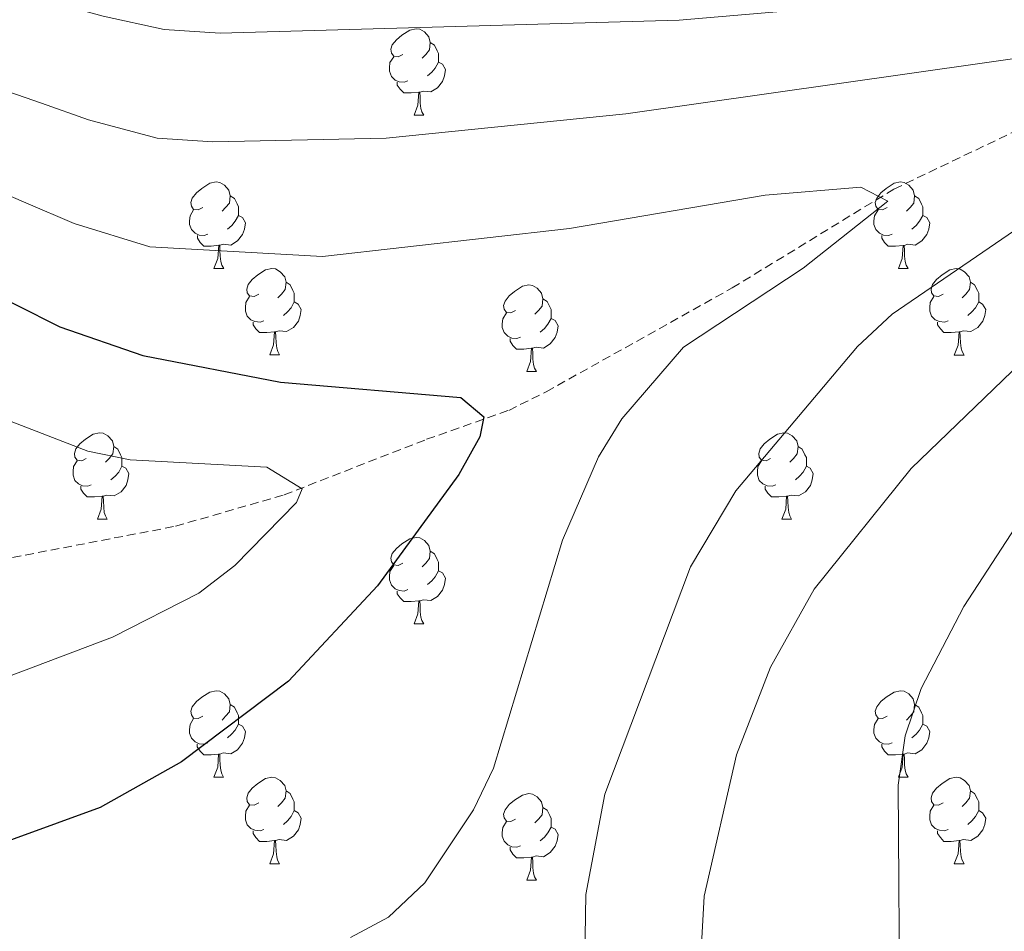
# Model space of a CAD drawing. Units: metres. Extents: x 613465 to 617969, y 4724341 to 4727386.
# Drawn here: x 615103 to 615217, y 4726712 to 4726817 of the extents above; entities that cross this region are included whole.
import ezdxf

# ---------------------------------------------------------------- set-up
doc = ezdxf.new("R2010")
doc.units = ezdxf.units.M
doc.header["$MEASUREMENT"] = 0
doc.linetypes.add('TRAZOSX2', pattern=[1.5, 1, -0.5])
for name, color, linetype, lineweight in [('Level 11', 142, 'TRAZOSX2', 13), ('Level 36', 19, 'Continuous', 40), ('Level 4', 36, 'Continuous', 30), ('Level 5', 36, 'Continuous', 0)]:
    doc.layers.add(name, color=color, linetype=linetype, lineweight=lineweight)

msp = doc.modelspace()

# ---------------------------------------------------------------- linework, layer by layer
at = {"layer": 'Level 11', "color": 142, "linetype": 'TRAZOSX2', "lineweight": 13}
msp.add_polyline3d([(615098.79, 4726754.42, 915.01), (615120.62, 4726758.61, 920.01), (615133.21, 4726762.25, 920.01), (615149.72, 4726768.69, 923.95), (615159.24, 4726772.05, 925.98), (615163.58, 4726774.2, 927.53), (615185.14, 4726786.24, 930.01), (615203.89, 4726797.71, 930.56), (615223.2, 4726806.95, 939.2), (615243.91, 4726813.67, 935.01), (615288.97, 4726828.51, 940.01), (615349.54, 4726854.17, 945.54), (615373.05, 4726865.09, 945.01), (615402.43, 4726879.93, 949.75), (615425.66, 4726894.49, 950.39)], dxfattribs=at)
at = {"layer": 'Level 36', "color": 92, "linetype": 'Continuous', "lineweight": 0}
for points in [[(615146.97, 4726813.33, 0.01), (615146.44, 4726813.06, 0.01), (615145.91, 4726813.12, 0.01), (615145.64, 4726813.49, 0.01), (615145.59, 4726813.92, 0.01), (615145.75, 4726814.44, 0.01), (615146.23, 4726815.03, 0.01), (615146.86, 4726815.56, 0.01), (615147.76, 4726816.14, 0.01), (615148.51, 4726816.3, 0.01), (615148.93, 4726816.25, 0.01), (615149.46, 4726815.94, 0.01), (615149.99, 4726815.35, 0.01), (615150.15, 4726814.71, 0.01), (615150.04, 4726813.86, 0.01), (615149.62, 4726813.33, 0.01), (615149.2, 4726812.9, 0.01)], [(615150.15, 4726814.71, 0.01), (615150.63, 4726814.4, 0.01), (615150.94, 4726813.76, 0.01), (615151.1, 4726813.44, 0.01), (615151.1, 4726812.86, 0.01), (615151.1, 4726812.43, 0.01), (615150.73, 4726811.74, 0.01), (615150.31, 4726811.26, 0.01), (615149.83, 4726810.84, 0.01)], [(615147.55, 4726810.25, 0.01), (615147.13, 4726810.09, 0.01), (615146.54, 4726810.15, 0.01), (615146.07, 4726810.36, 0.01), (615145.64, 4726810.78, 0.01), (615145.43, 4726811.37, 0.01), (615145.43, 4726811.79, 0.01), (615145.48, 4726812.38, 0.01), (615145.91, 4726813.06, 0.01)], [(615151.1, 4726812.43, 0.01), (615151.56, 4726812.18, 0.01), (615151.9, 4726811.56, 0.01), (615151.79, 4726810.84, 0.01), (615151.58, 4726810.2, 0.01), (615151, 4726809.46, 0.01), (615150.2, 4726808.98, 0.01), (615149.35, 4726809.08, 0.01), (615148.92, 4726808.96, 0.01)], [(615148.81, 4726808.96, 0.01), (615147.92, 4726808.87, 0.01), (615147.08, 4726808.87, 0.01), (615146.65, 4726809.3, 0.01), (615146.33, 4726809.78, 0.01), (615146.33, 4726810.09, 0.01)], [(615148.27, 4726806.27, 0.01), (615148.7, 4726807.43, 0.01), (615148.81, 4726808.96, 0.01), (615148.92, 4726808.96, 0.01), (615148.96, 4726808.37, 0.01), (615148.99, 4726807.68, 0.01), (615149.06, 4726807.07, 0.01), (615149.18, 4726806.67, 0.01), (615149.39, 4726806.27, 0.01)], [(615148.27, 4726806.27, 0.01), (615149.39, 4726806.27, 0.01)], [(615123.78, 4726795.56, 0.01), (615123.25, 4726795.3, 0.01), (615122.72, 4726795.35, 0.01), (615122.46, 4726795.72, 0.01), (615122.4, 4726796.15, 0.01), (615122.56, 4726796.67, 0.01), (615123.04, 4726797.26, 0.01), (615123.68, 4726797.79, 0.01), (615124.58, 4726798.38, 0.01), (615125.32, 4726798.54, 0.01), (615125.75, 4726798.48, 0.01), (615126.28, 4726798.17, 0.01), (615126.81, 4726797.58, 0.01), (615126.97, 4726796.94, 0.01), (615126.86, 4726796.09, 0.01), (615126.43, 4726795.56, 0.01), (615126.01, 4726795.14, 0.01)], [(615203.11, 4726795.56, 0.01), (615202.58, 4726795.3, 0.01), (615202.05, 4726795.35, 0.01), (615201.78, 4726795.72, 0.01), (615201.73, 4726796.14, 0.01), (615201.89, 4726796.66, 0.01), (615202.37, 4726797.26, 0.01), (615203, 4726797.79, 0.01), (615203.9, 4726798.38, 0.01), (615204.65, 4726798.54, 0.01), (615205.07, 4726798.48, 0.01), (615205.6, 4726798.16, 0.01), (615206.13, 4726797.58, 0.01), (615206.29, 4726796.94, 0.01), (615206.18, 4726796.09, 0.01), (615205.76, 4726795.56, 0.01), (615205.34, 4726795.14, 0.01)], [(615126.97, 4726796.94, 0.01), (615127.44, 4726796.63, 0.01), (615127.76, 4726795.99, 0.01), (615127.92, 4726795.67, 0.01), (615127.92, 4726795.09, 0.01), (615127.92, 4726794.66, 0.01), (615127.55, 4726793.97, 0.01), (615127.13, 4726793.49, 0.01), (615126.65, 4726793.07, 0.01)], [(615206.29, 4726796.94, 0.01), (615206.77, 4726796.62, 0.01), (615207.08, 4726795.98, 0.01), (615207.24, 4726795.66, 0.01), (615207.24, 4726795.08, 0.01), (615207.24, 4726794.66, 0.01), (615206.87, 4726793.97, 0.01), (615206.45, 4726793.49, 0.01), (615205.97, 4726793.07, 0.01)], [(615124.37, 4726792.48, 0.01), (615123.94, 4726792.32, 0.01), (615123.36, 4726792.38, 0.01), (615122.88, 4726792.59, 0.01), (615122.46, 4726793.02, 0.01), (615122.24, 4726793.6, 0.01), (615122.24, 4726794.02, 0.01), (615122.3, 4726794.61, 0.01), (615122.72, 4726795.3, 0.01)], [(615203.69, 4726792.48, 0.01), (615203.27, 4726792.32, 0.01), (615202.68, 4726792.38, 0.01), (615202.21, 4726792.59, 0.01), (615201.78, 4726793.02, 0.01), (615201.57, 4726793.6, 0.01), (615201.57, 4726794.02, 0.01), (615201.62, 4726794.6, 0.01), (615202.05, 4726795.3, 0.01)], [(615127.92, 4726794.66, 0.01), (615128.37, 4726794.41, 0.01), (615128.72, 4726793.8, 0.01), (615128.61, 4726793.07, 0.01), (615128.4, 4726792.43, 0.01), (615127.81, 4726791.69, 0.01), (615127.02, 4726791.21, 0.01), (615126.17, 4726791.32, 0.01), (615125.74, 4726791.19, 0.01)], [(615207.24, 4726794.66, 0.01), (615207.7, 4726794.41, 0.01), (615208.04, 4726793.8, 0.01), (615207.93, 4726793.07, 0.01), (615207.72, 4726792.43, 0.01), (615207.14, 4726791.69, 0.01), (615206.34, 4726791.21, 0.01), (615205.49, 4726791.32, 0.01), (615205.06, 4726791.18, 0.01)], [(615125.63, 4726791.19, 0.01), (615124.74, 4726791.1, 0.01), (615123.89, 4726791.1, 0.01), (615123.47, 4726791.53, 0.01), (615123.15, 4726792.01, 0.01), (615123.15, 4726792.32, 0.01)], [(615204.95, 4726791.18, 0.01), (615204.06, 4726791.1, 0.01), (615203.22, 4726791.1, 0.01), (615202.79, 4726791.53, 0.01), (615202.47, 4726792, 0.01), (615202.47, 4726792.32, 0.01)], [(615125.08, 4726788.5, 0.01), (615125.52, 4726789.66, 0.01), (615125.63, 4726791.19, 0.01), (615125.74, 4726791.19, 0.01), (615125.77, 4726790.6, 0.01), (615125.81, 4726789.92, 0.01), (615125.88, 4726789.3, 0.01), (615125.99, 4726788.9, 0.01), (615126.21, 4726788.5, 0.01)], [(615204.41, 4726788.5, 0.01), (615204.84, 4726789.66, 0.01), (615204.95, 4726791.18, 0.01), (615205.06, 4726791.18, 0.01), (615205.1, 4726790.6, 0.01), (615205.13, 4726789.92, 0.01), (615205.2, 4726789.3, 0.01), (615205.32, 4726788.9, 0.01), (615205.53, 4726788.5, 0.01)], [(615125.08, 4726788.5, 0.01), (615126.21, 4726788.5, 0.01)], [(615130.26, 4726785.53, 0.01), (615129.73, 4726785.26, 0.01), (615129.2, 4726785.32, 0.01), (615128.93, 4726785.69, 0.01), (615128.88, 4726786.11, 0.01), (615129.04, 4726786.63, 0.01), (615129.52, 4726787.23, 0.01), (615130.15, 4726787.76, 0.01), (615131.05, 4726788.34, 0.01), (615131.8, 4726788.5, 0.01), (615132.22, 4726788.45, 0.01), (615132.75, 4726788.13, 0.01), (615133.28, 4726787.55, 0.01), (615133.44, 4726786.91, 0.01), (615133.33, 4726786.06, 0.01), (615132.91, 4726785.53, 0.01), (615132.49, 4726785.1, 0.01)], [(615204.41, 4726788.5, 0.01), (615205.53, 4726788.5, 0.01)], [(615209.58, 4726785.52, 0.01), (615209.05, 4726785.26, 0.01), (615208.52, 4726785.32, 0.01), (615208.26, 4726785.68, 0.01), (615208.2, 4726786.11, 0.01), (615208.36, 4726786.63, 0.01), (615208.84, 4726787.22, 0.01), (615209.48, 4726787.76, 0.01), (615210.38, 4726788.34, 0.01), (615211.12, 4726788.5, 0.01), (615211.55, 4726788.44, 0.01), (615212.08, 4726788.13, 0.01), (615212.61, 4726787.54, 0.01), (615212.77, 4726786.9, 0.01), (615212.66, 4726786.06, 0.01), (615212.23, 4726785.52, 0.01), (615211.81, 4726785.1, 0.01)], [(615133.44, 4726786.91, 0.01), (615133.92, 4726786.59, 0.01), (615134.23, 4726785.95, 0.01), (615134.39, 4726785.63, 0.01), (615134.39, 4726785.05, 0.01), (615134.39, 4726784.63, 0.01), (615134.02, 4726783.94, 0.01), (615133.6, 4726783.46, 0.01), (615133.12, 4726783.04, 0.01)], [(615160.03, 4726783.62, 0.01), (615159.5, 4726783.36, 0.01), (615158.97, 4726783.41, 0.01), (615158.7, 4726783.78, 0.01), (615158.65, 4726784.21, 0.01), (615158.81, 4726784.73, 0.01), (615159.29, 4726785.32, 0.01), (615159.92, 4726785.85, 0.01), (615160.82, 4726786.44, 0.01), (615161.57, 4726786.6, 0.01), (615161.99, 4726786.54, 0.01), (615162.52, 4726786.23, 0.01), (615163.05, 4726785.64, 0.01), (615163.21, 4726785, 0.01), (615163.1, 4726784.15, 0.01), (615162.68, 4726783.62, 0.01), (615162.26, 4726783.2, 0.01)], [(615212.77, 4726786.9, 0.01), (615213.24, 4726786.59, 0.01), (615213.56, 4726785.95, 0.01), (615213.72, 4726785.63, 0.01), (615213.72, 4726785.05, 0.01), (615213.72, 4726784.62, 0.01), (615213.35, 4726783.94, 0.01), (615212.93, 4726783.46, 0.01), (615212.45, 4726783.04, 0.01)], [(615130.84, 4726782.45, 0.01), (615130.42, 4726782.29, 0.01), (615129.83, 4726782.35, 0.01), (615129.36, 4726782.56, 0.01), (615128.93, 4726782.98, 0.01), (615128.72, 4726783.57, 0.01), (615128.72, 4726783.99, 0.01), (615128.77, 4726784.57, 0.01), (615129.2, 4726785.26, 0.01)], [(615163.21, 4726785, 0.01), (615163.69, 4726784.69, 0.01), (615164, 4726784.05, 0.01), (615164.16, 4726783.73, 0.01), (615164.16, 4726783.15, 0.01), (615164.16, 4726782.72, 0.01), (615163.79, 4726782.03, 0.01), (615163.37, 4726781.55, 0.01), (615162.89, 4726781.13, 0.01)], [(615210.17, 4726782.44, 0.01), (615209.74, 4726782.28, 0.01), (615209.16, 4726782.34, 0.01), (615208.68, 4726782.56, 0.01), (615208.26, 4726782.98, 0.01), (615208.04, 4726783.56, 0.01), (615208.04, 4726783.98, 0.01), (615208.1, 4726784.57, 0.01), (615208.52, 4726785.26, 0.01)], [(615134.39, 4726784.63, 0.01), (615134.85, 4726784.38, 0.01), (615135.19, 4726783.76, 0.01), (615135.08, 4726783.04, 0.01), (615134.87, 4726782.4, 0.01), (615134.29, 4726781.66, 0.01), (615133.49, 4726781.18, 0.01), (615132.64, 4726781.28, 0.01), (615132.21, 4726781.15, 0.01)], [(615213.72, 4726784.62, 0.01), (615214.17, 4726784.38, 0.01), (615214.52, 4726783.76, 0.01), (615214.41, 4726783.04, 0.01), (615214.2, 4726782.4, 0.01), (615213.61, 4726781.66, 0.01), (615212.82, 4726781.18, 0.01), (615211.97, 4726781.28, 0.01), (615211.54, 4726781.15, 0.01)], [(615160.61, 4726780.54, 0.01), (615160.19, 4726780.38, 0.01), (615159.6, 4726780.44, 0.01), (615159.13, 4726780.65, 0.01), (615158.7, 4726781.08, 0.01), (615158.49, 4726781.66, 0.01), (615158.49, 4726782.08, 0.01), (615158.54, 4726782.67, 0.01), (615158.97, 4726783.36, 0.01)], [(615164.16, 4726782.72, 0.01), (615164.62, 4726782.47, 0.01), (615164.96, 4726781.86, 0.01), (615164.85, 4726781.13, 0.01), (615164.64, 4726780.49, 0.01), (615164.06, 4726779.75, 0.01), (615163.26, 4726779.27, 0.01), (615162.41, 4726779.38, 0.01), (615161.98, 4726779.25, 0.01)], [(615132.1, 4726781.15, 0.01), (615131.21, 4726781.07, 0.01), (615130.37, 4726781.07, 0.01), (615129.94, 4726781.5, 0.01), (615129.62, 4726781.97, 0.01), (615129.62, 4726782.29, 0.01)], [(615211.43, 4726781.15, 0.01), (615210.54, 4726781.06, 0.01), (615209.69, 4726781.06, 0.01), (615209.27, 4726781.5, 0.01), (615208.95, 4726781.97, 0.01), (615208.95, 4726782.28, 0.01)], [(615131.56, 4726778.47, 0.01), (615131.99, 4726779.63, 0.01), (615132.1, 4726781.15, 0.01), (615132.21, 4726781.15, 0.01), (615132.25, 4726780.57, 0.01), (615132.28, 4726779.88, 0.01), (615132.35, 4726779.27, 0.01), (615132.47, 4726778.87, 0.01), (615132.68, 4726778.47, 0.01)], [(615161.87, 4726779.25, 0.01), (615160.98, 4726779.16, 0.01), (615160.14, 4726779.16, 0.01), (615159.71, 4726779.59, 0.01), (615159.39, 4726780.07, 0.01), (615159.39, 4726780.38, 0.01)], [(615210.88, 4726778.46, 0.01), (615211.32, 4726779.62, 0.01), (615211.43, 4726781.15, 0.01), (615211.54, 4726781.15, 0.01), (615211.57, 4726780.56, 0.01), (615211.61, 4726779.88, 0.01), (615211.68, 4726779.26, 0.01), (615211.79, 4726778.86, 0.01), (615212.01, 4726778.46, 0.01)], [(615161.33, 4726776.56, 0.01), (615161.76, 4726777.72, 0.01), (615161.87, 4726779.25, 0.01), (615161.98, 4726779.25, 0.01), (615162.02, 4726778.66, 0.01), (615162.05, 4726777.98, 0.01), (615162.12, 4726777.36, 0.01), (615162.24, 4726776.96, 0.01), (615162.45, 4726776.56, 0.01)], [(615131.56, 4726778.47, 0.01), (615132.68, 4726778.47, 0.01)], [(615210.88, 4726778.46, 0.01), (615212.01, 4726778.46, 0.01)], [(615161.33, 4726776.56, 0.01), (615162.45, 4726776.56, 0.01)], [(615110.28, 4726766.48, 0.01), (615109.75, 4726766.21, 0.01), (615109.22, 4726766.27, 0.01), (615108.95, 4726766.64, 0.01), (615108.9, 4726767.06, 0.01), (615109.06, 4726767.58, 0.01), (615109.54, 4726768.18, 0.01), (615110.17, 4726768.71, 0.01), (615111.07, 4726769.29, 0.01), (615111.82, 4726769.45, 0.01), (615112.24, 4726769.4, 0.01), (615112.77, 4726769.08, 0.01), (615113.3, 4726768.5, 0.01), (615113.46, 4726767.86, 0.01), (615113.35, 4726767.01, 0.01), (615112.93, 4726766.48, 0.01), (615112.51, 4726766.05, 0.01)], [(615189.6, 4726766.48, 0.01), (615189.07, 4726766.21, 0.01), (615188.54, 4726766.27, 0.01), (615188.28, 4726766.64, 0.01), (615188.22, 4726767.06, 0.01), (615188.38, 4726767.58, 0.01), (615188.86, 4726768.18, 0.01), (615189.5, 4726768.71, 0.01), (615190.4, 4726769.29, 0.01), (615191.14, 4726769.45, 0.01), (615191.57, 4726769.4, 0.01), (615192.1, 4726769.08, 0.01), (615192.63, 4726768.5, 0.01), (615192.79, 4726767.86, 0.01), (615192.68, 4726767.01, 0.01), (615192.25, 4726766.48, 0.01), (615191.83, 4726766.05, 0.01)], [(615113.46, 4726767.86, 0.01), (615113.94, 4726767.54, 0.01), (615114.25, 4726766.9, 0.01), (615114.41, 4726766.58, 0.01), (615114.41, 4726766, 0.01), (615114.41, 4726765.58, 0.01), (615114.04, 4726764.89, 0.01), (615113.62, 4726764.41, 0.01), (615113.14, 4726763.99, 0.01)], [(615192.79, 4726767.86, 0.01), (615193.26, 4726767.54, 0.01), (615193.58, 4726766.9, 0.01), (615193.74, 4726766.58, 0.01), (615193.74, 4726766, 0.01), (615193.74, 4726765.58, 0.01), (615193.37, 4726764.89, 0.01), (615192.95, 4726764.41, 0.01), (615192.47, 4726763.99, 0.01)], [(615110.86, 4726763.4, 0.01), (615110.44, 4726763.24, 0.01), (615109.85, 4726763.3, 0.01), (615109.38, 4726763.51, 0.01), (615108.95, 4726763.93, 0.01), (615108.74, 4726764.52, 0.01), (615108.74, 4726764.94, 0.01), (615108.79, 4726765.52, 0.01), (615109.22, 4726766.21, 0.01)], [(615114.41, 4726765.58, 0.01), (615114.87, 4726765.33, 0.01), (615115.21, 4726764.71, 0.01), (615115.1, 4726763.99, 0.01), (615114.89, 4726763.35, 0.01), (615114.31, 4726762.61, 0.01), (615113.51, 4726762.13, 0.01), (615112.66, 4726762.23, 0.01), (615112.23, 4726762.1, 0.01)], [(615190.19, 4726763.4, 0.01), (615189.76, 4726763.24, 0.01), (615189.18, 4726763.3, 0.01), (615188.7, 4726763.51, 0.01), (615188.28, 4726763.93, 0.01), (615188.06, 4726764.52, 0.01), (615188.06, 4726764.94, 0.01), (615188.12, 4726765.52, 0.01), (615188.54, 4726766.21, 0.01)], [(615193.74, 4726765.58, 0.01), (615194.19, 4726765.33, 0.01), (615194.54, 4726764.71, 0.01), (615194.43, 4726763.99, 0.01), (615194.22, 4726763.35, 0.01), (615193.63, 4726762.61, 0.01), (615192.84, 4726762.13, 0.01), (615191.99, 4726762.23, 0.01), (615191.56, 4726762.1, 0.01)], [(615112.12, 4726762.1, 0.01), (615111.23, 4726762.02, 0.01), (615110.39, 4726762.02, 0.01), (615109.96, 4726762.45, 0.01), (615109.64, 4726762.92, 0.01), (615109.64, 4726763.24, 0.01)], [(615191.45, 4726762.1, 0.01), (615190.56, 4726762.02, 0.01), (615189.71, 4726762.02, 0.01), (615189.29, 4726762.45, 0.01), (615188.97, 4726762.92, 0.01), (615188.97, 4726763.24, 0.01)], [(615111.58, 4726759.42, 0.01), (615112.01, 4726760.58, 0.01), (615112.12, 4726762.1, 0.01), (615112.23, 4726762.1, 0.01), (615112.27, 4726761.52, 0.01), (615112.3, 4726760.83, 0.01), (615112.37, 4726760.22, 0.01), (615112.49, 4726759.82, 0.01), (615112.7, 4726759.42, 0.01)], [(615190.9, 4726759.42, 0.01), (615191.34, 4726760.58, 0.01), (615191.45, 4726762.1, 0.01), (615191.56, 4726762.1, 0.01), (615191.59, 4726761.52, 0.01), (615191.63, 4726760.83, 0.01), (615191.7, 4726760.22, 0.01), (615191.81, 4726759.82, 0.01), (615192.03, 4726759.42, 0.01)], [(615111.58, 4726759.42, 0.01), (615112.7, 4726759.42, 0.01)], [(615190.9, 4726759.42, 0.01), (615192.03, 4726759.42, 0.01)], [(615146.97, 4726754.34, 0.01), (615146.44, 4726754.07, 0.01), (615145.91, 4726754.13, 0.01), (615145.64, 4726754.5, 0.01), (615145.59, 4726754.92, 0.01), (615145.75, 4726755.44, 0.01), (615146.23, 4726756.04, 0.01), (615146.86, 4726756.57, 0.01), (615147.76, 4726757.15, 0.01), (615148.51, 4726757.31, 0.01), (615148.93, 4726757.26, 0.01), (615149.46, 4726756.94, 0.01), (615149.99, 4726756.36, 0.01), (615150.15, 4726755.72, 0.01), (615150.04, 4726754.87, 0.01), (615149.62, 4726754.34, 0.01), (615149.2, 4726753.91, 0.01)], [(615150.15, 4726755.72, 0.01), (615150.63, 4726755.4, 0.01), (615150.94, 4726754.76, 0.01), (615151.1, 4726754.44, 0.01), (615151.1, 4726753.86, 0.01), (615151.1, 4726753.44, 0.01), (615150.73, 4726752.75, 0.01), (615150.31, 4726752.27, 0.01), (615149.83, 4726751.85, 0.01)], [(615147.55, 4726751.26, 0.01), (615147.13, 4726751.1, 0.01), (615146.54, 4726751.16, 0.01), (615146.07, 4726751.37, 0.01), (615145.64, 4726751.79, 0.01), (615145.43, 4726752.38, 0.01), (615145.43, 4726752.8, 0.01), (615145.48, 4726753.38, 0.01), (615145.91, 4726754.07, 0.01)], [(615151.1, 4726753.44, 0.01), (615151.56, 4726753.19, 0.01), (615151.9, 4726752.57, 0.01), (615151.79, 4726751.85, 0.01), (615151.58, 4726751.21, 0.01), (615151, 4726750.47, 0.01), (615150.2, 4726749.99, 0.01), (615149.35, 4726750.09, 0.01), (615148.92, 4726749.96, 0.01)], [(615148.81, 4726749.96, 0.01), (615147.92, 4726749.88, 0.01), (615147.08, 4726749.88, 0.01), (615146.65, 4726750.31, 0.01), (615146.33, 4726750.78, 0.01), (615146.33, 4726751.1, 0.01)], [(615148.27, 4726747.28, 0.01), (615148.7, 4726748.44, 0.01), (615148.81, 4726749.96, 0.01), (615148.92, 4726749.96, 0.01), (615148.96, 4726749.38, 0.01), (615148.99, 4726748.69, 0.01), (615149.06, 4726748.08, 0.01), (615149.18, 4726747.68, 0.01), (615149.39, 4726747.28, 0.01)], [(615148.27, 4726747.28, 0.01), (615149.39, 4726747.28, 0.01)], [(615123.78, 4726736.57, 0.01), (615123.25, 4726736.3, 0.01), (615122.72, 4726736.36, 0.01), (615122.46, 4726736.73, 0.01), (615122.4, 4726737.15, 0.01), (615122.56, 4726737.67, 0.01), (615123.04, 4726738.27, 0.01), (615123.68, 4726738.8, 0.01), (615124.58, 4726739.38, 0.01), (615125.32, 4726739.54, 0.01), (615125.74, 4726739.49, 0.01), (615126.28, 4726739.17, 0.01), (615126.8, 4726738.59, 0.01), (615126.96, 4726737.95, 0.01), (615126.86, 4726737.1, 0.01), (615126.43, 4726736.57, 0.01), (615126.01, 4726736.14, 0.01)], [(615203.11, 4726736.57, 0.01), (615202.58, 4726736.3, 0.01), (615202.05, 4726736.36, 0.01), (615201.78, 4726736.73, 0.01), (615201.73, 4726737.15, 0.01), (615201.89, 4726737.67, 0.01), (615202.37, 4726738.27, 0.01), (615203, 4726738.8, 0.01), (615203.9, 4726739.38, 0.01), (615204.65, 4726739.54, 0.01), (615205.07, 4726739.49, 0.01), (615205.6, 4726739.17, 0.01), (615206.13, 4726738.59, 0.01), (615206.29, 4726737.95, 0.01), (615206.18, 4726737.1, 0.01), (615205.76, 4726736.57, 0.01), (615205.34, 4726736.14, 0.01)], [(615126.96, 4726737.95, 0.01), (615127.44, 4726737.63, 0.01), (615127.76, 4726736.99, 0.01), (615127.92, 4726736.67, 0.01), (615127.92, 4726736.09, 0.01), (615127.92, 4726735.67, 0.01), (615127.54, 4726734.98, 0.01), (615127.12, 4726734.5, 0.01), (615126.64, 4726734.08, 0.01)], [(615206.29, 4726737.95, 0.01), (615206.77, 4726737.63, 0.01), (615207.08, 4726736.99, 0.01), (615207.24, 4726736.67, 0.01), (615207.24, 4726736.09, 0.01), (615207.24, 4726735.67, 0.01), (615206.87, 4726734.98, 0.01), (615206.45, 4726734.5, 0.01), (615205.97, 4726734.08, 0.01)], [(615124.36, 4726733.49, 0.01), (615123.94, 4726733.33, 0.01), (615123.36, 4726733.39, 0.01), (615122.88, 4726733.6, 0.01), (615122.46, 4726734.02, 0.01), (615122.24, 4726734.61, 0.01), (615122.24, 4726735.03, 0.01), (615122.3, 4726735.61, 0.01), (615122.72, 4726736.3, 0.01)], [(615203.69, 4726733.49, 0.01), (615203.27, 4726733.33, 0.01), (615202.68, 4726733.39, 0.01), (615202.21, 4726733.6, 0.01), (615201.78, 4726734.02, 0.01), (615201.57, 4726734.61, 0.01), (615201.57, 4726735.03, 0.01), (615201.62, 4726735.61, 0.01), (615202.05, 4726736.3, 0.01)], [(615127.92, 4726735.67, 0.01), (615128.37, 4726735.42, 0.01), (615128.72, 4726734.8, 0.01), (615128.6, 4726734.08, 0.01), (615128.4, 4726733.44, 0.01), (615127.81, 4726732.7, 0.01), (615127.02, 4726732.22, 0.01), (615126.16, 4726732.32, 0.01), (615125.74, 4726732.19, 0.01)], [(615207.24, 4726735.67, 0.01), (615207.7, 4726735.42, 0.01), (615208.04, 4726734.8, 0.01), (615207.93, 4726734.08, 0.01), (615207.72, 4726733.44, 0.01), (615207.14, 4726732.7, 0.01), (615206.34, 4726732.22, 0.01), (615205.49, 4726732.32, 0.01), (615205.06, 4726732.19, 0.01)], [(615125.62, 4726732.19, 0.01), (615124.74, 4726732.11, 0.01), (615123.89, 4726732.11, 0.01), (615123.46, 4726732.54, 0.01), (615123.14, 4726733.01, 0.01), (615123.14, 4726733.33, 0.01)], [(615204.95, 4726732.19, 0.01), (615204.06, 4726732.11, 0.01), (615203.22, 4726732.11, 0.01), (615202.79, 4726732.54, 0.01), (615202.47, 4726733.01, 0.01), (615202.47, 4726733.33, 0.01)], [(615125.08, 4726729.51, 0.01), (615125.52, 4726730.67, 0.01), (615125.62, 4726732.19, 0.01), (615125.74, 4726732.19, 0.01), (615125.77, 4726731.61, 0.01), (615125.8, 4726730.92, 0.01), (615125.88, 4726730.31, 0.01), (615125.99, 4726729.91, 0.01), (615126.2, 4726729.51, 0.01)], [(615204.41, 4726729.51, 0.01), (615204.84, 4726730.67, 0.01), (615204.95, 4726732.19, 0.01), (615205.06, 4726732.19, 0.01), (615205.1, 4726731.61, 0.01), (615205.13, 4726730.92, 0.01), (615205.2, 4726730.31, 0.01), (615205.32, 4726729.91, 0.01), (615205.53, 4726729.51, 0.01)], [(615125.08, 4726729.51, 0.01), (615126.2, 4726729.51, 0.01)], [(615130.26, 4726726.53, 0.01), (615129.72, 4726726.27, 0.01), (615129.2, 4726726.32, 0.01), (615128.93, 4726726.69, 0.01), (615128.88, 4726727.12, 0.01), (615129.04, 4726727.64, 0.01), (615129.52, 4726728.23, 0.01), (615130.15, 4726728.76, 0.01), (615131.05, 4726729.35, 0.01), (615131.8, 4726729.51, 0.01), (615132.22, 4726729.45, 0.01), (615132.75, 4726729.14, 0.01), (615133.28, 4726728.55, 0.01), (615133.44, 4726727.91, 0.01), (615133.33, 4726727.06, 0.01), (615132.9, 4726726.53, 0.01), (615132.48, 4726726.11, 0.01)], [(615204.41, 4726729.51, 0.01), (615205.53, 4726729.51, 0.01)], [(615209.58, 4726726.53, 0.01), (615209.05, 4726726.27, 0.01), (615208.52, 4726726.32, 0.01), (615208.26, 4726726.69, 0.01), (615208.2, 4726727.12, 0.01), (615208.36, 4726727.64, 0.01), (615208.84, 4726728.23, 0.01), (615209.48, 4726728.76, 0.01), (615210.38, 4726729.35, 0.01), (615211.12, 4726729.51, 0.01), (615211.55, 4726729.45, 0.01), (615212.08, 4726729.14, 0.01), (615212.61, 4726728.55, 0.01), (615212.77, 4726727.91, 0.01), (615212.66, 4726727.06, 0.01), (615212.23, 4726726.53, 0.01), (615211.81, 4726726.11, 0.01)], [(615133.44, 4726727.91, 0.01), (615133.92, 4726727.6, 0.01), (615134.23, 4726726.96, 0.01), (615134.39, 4726726.64, 0.01), (615134.39, 4726726.06, 0.01), (615134.39, 4726725.63, 0.01), (615134.02, 4726724.94, 0.01), (615133.6, 4726724.46, 0.01), (615133.12, 4726724.04, 0.01)], [(615212.77, 4726727.91, 0.01), (615213.24, 4726727.6, 0.01), (615213.56, 4726726.96, 0.01), (615213.72, 4726726.64, 0.01), (615213.72, 4726726.06, 0.01), (615213.72, 4726725.63, 0.01), (615213.35, 4726724.94, 0.01), (615212.93, 4726724.46, 0.01), (615212.45, 4726724.04, 0.01)], [(615160.03, 4726724.63, 0.01), (615159.5, 4726724.36, 0.01), (615158.97, 4726724.42, 0.01), (615158.7, 4726724.79, 0.01), (615158.65, 4726725.21, 0.01), (615158.81, 4726725.73, 0.01), (615159.29, 4726726.33, 0.01), (615159.92, 4726726.86, 0.01), (615160.82, 4726727.44, 0.01), (615161.57, 4726727.6, 0.01), (615161.99, 4726727.55, 0.01), (615162.52, 4726727.23, 0.01), (615163.05, 4726726.65, 0.01), (615163.21, 4726726.01, 0.01), (615163.1, 4726725.16, 0.01), (615162.68, 4726724.63, 0.01), (615162.26, 4726724.2, 0.01)], [(615130.84, 4726723.45, 0.01), (615130.42, 4726723.29, 0.01), (615129.83, 4726723.35, 0.01), (615129.36, 4726723.56, 0.01), (615128.93, 4726723.99, 0.01), (615128.72, 4726724.57, 0.01), (615128.72, 4726724.99, 0.01), (615128.77, 4726725.58, 0.01), (615129.2, 4726726.27, 0.01)], [(615134.39, 4726725.63, 0.01), (615134.84, 4726725.38, 0.01), (615135.19, 4726724.77, 0.01), (615135.08, 4726724.04, 0.01), (615134.87, 4726723.4, 0.01), (615134.28, 4726722.66, 0.01), (615133.49, 4726722.18, 0.01), (615132.64, 4726722.29, 0.01), (615132.21, 4726722.16, 0.01)], [(615163.21, 4726726.01, 0.01), (615163.69, 4726725.69, 0.01), (615164, 4726725.05, 0.01), (615164.16, 4726724.73, 0.01), (615164.16, 4726724.15, 0.01), (615164.16, 4726723.73, 0.01), (615163.79, 4726723.04, 0.01), (615163.37, 4726722.56, 0.01), (615162.89, 4726722.14, 0.01)], [(615210.17, 4726723.45, 0.01), (615209.74, 4726723.29, 0.01), (615209.16, 4726723.35, 0.01), (615208.68, 4726723.56, 0.01), (615208.26, 4726723.99, 0.01), (615208.04, 4726724.57, 0.01), (615208.04, 4726724.99, 0.01), (615208.1, 4726725.58, 0.01), (615208.52, 4726726.27, 0.01)], [(615213.72, 4726725.63, 0.01), (615214.17, 4726725.38, 0.01), (615214.52, 4726724.77, 0.01), (615214.41, 4726724.04, 0.01), (615214.2, 4726723.4, 0.01), (615213.61, 4726722.66, 0.01), (615212.82, 4726722.18, 0.01), (615211.97, 4726722.29, 0.01), (615211.54, 4726722.16, 0.01)], [(615160.61, 4726721.55, 0.01), (615160.19, 4726721.39, 0.01), (615159.6, 4726721.45, 0.01), (615159.13, 4726721.66, 0.01), (615158.7, 4726722.08, 0.01), (615158.49, 4726722.67, 0.01), (615158.49, 4726723.09, 0.01), (615158.54, 4726723.67, 0.01), (615158.97, 4726724.36, 0.01)], [(615132.1, 4726722.16, 0.01), (615131.21, 4726722.07, 0.01), (615130.36, 4726722.07, 0.01), (615129.94, 4726722.5, 0.01), (615129.62, 4726722.98, 0.01), (615129.62, 4726723.29, 0.01)], [(615164.16, 4726723.73, 0.01), (615164.62, 4726723.48, 0.01), (615164.96, 4726722.86, 0.01), (615164.85, 4726722.14, 0.01), (615164.64, 4726721.5, 0.01), (615164.06, 4726720.76, 0.01), (615163.26, 4726720.28, 0.01), (615162.41, 4726720.38, 0.01), (615161.98, 4726720.25, 0.01)], [(615211.43, 4726722.16, 0.01), (615210.54, 4726722.07, 0.01), (615209.69, 4726722.07, 0.01), (615209.27, 4726722.5, 0.01), (615208.95, 4726722.98, 0.01), (615208.95, 4726723.29, 0.01)], [(615131.56, 4726719.47, 0.01), (615131.99, 4726720.63, 0.01), (615132.1, 4726722.16, 0.01), (615132.21, 4726722.16, 0.01), (615132.24, 4726721.57, 0.01), (615132.28, 4726720.89, 0.01), (615132.35, 4726720.27, 0.01), (615132.46, 4726719.87, 0.01), (615132.68, 4726719.47, 0.01)], [(615210.88, 4726719.47, 0.01), (615211.32, 4726720.63, 0.01), (615211.43, 4726722.16, 0.01), (615211.54, 4726722.16, 0.01), (615211.57, 4726721.57, 0.01), (615211.61, 4726720.89, 0.01), (615211.68, 4726720.27, 0.01), (615211.79, 4726719.87, 0.01), (615212.01, 4726719.47, 0.01)], [(615161.87, 4726720.25, 0.01), (615160.98, 4726720.17, 0.01), (615160.14, 4726720.17, 0.01), (615159.71, 4726720.6, 0.01), (615159.39, 4726721.07, 0.01), (615159.39, 4726721.39, 0.01)], [(615161.33, 4726717.57, 0.01), (615161.76, 4726718.73, 0.01), (615161.87, 4726720.25, 0.01), (615161.98, 4726720.25, 0.01), (615162.02, 4726719.67, 0.01), (615162.05, 4726718.98, 0.01), (615162.12, 4726718.37, 0.01), (615162.24, 4726717.97, 0.01), (615162.45, 4726717.57, 0.01)], [(615131.56, 4726719.47, 0.01), (615132.68, 4726719.47, 0.01)], [(615210.88, 4726719.47, 0.01), (615212.01, 4726719.47, 0.01)], [(615161.33, 4726717.57, 0.01), (615162.45, 4726717.57, 0.01)]]:
    msp.add_polyline3d(points, dxfattribs=at)
at = {"layer": 'Level 4', "color": 36, "linetype": 'Continuous', "lineweight": 30}
msp.add_polyline3d([(615097.05, 4726786.83, 925.01), (615107.2, 4726781.72, 925.01), (615116.85, 4726778.4, 925.01), (615132.78, 4726775.3, 925.01), (615153.69, 4726773.53, 925.01), (615156.34, 4726771.29, 925.01), (615155.9, 4726768.96, 925.01), (615153.44, 4726764.61, 925.01), (615144.03, 4726751.7, 925.01), (615133.7, 4726740.63, 925.01), (615121.31, 4726731.28, 925.01), (615111.88, 4726726, 925.01), (615096.88, 4726720.55, 925.01)], dxfattribs=at)
at = {"layer": 'Level 5', "color": 36, "linetype": 'Continuous', "lineweight": 0}
for points in [[(615101.88, 4726820.59, 940.01), (615106.85, 4726819.23, 940.01), (615112.23, 4726817.75, 940.01), (615119.3, 4726816.2, 940.01), (615125.8, 4726815.79, 940.01), (615179, 4726817.31, 940.01), (615218.36, 4726820.7, 940.01), (615276.95, 4726832.31, 940.01), (615282.44, 4726832.31, 940.01), (615287.41, 4726831.39, 940.01), (615289.19, 4726828.79, 940.01), (615288.83, 4726825.83, 940.01), (615286.34, 4726821.5, 940.01), (615282.79, 4726818.96, 940.01), (615248.71, 4726801.23, 940.01), (615222.87, 4726781.7, 940.01), (615205.88, 4726765.32, 940.01), (615194.65, 4726751.3, 940.01), (615189.57, 4726742.26, 940.01), (615185.66, 4726732.11, 940.01), (615181.9, 4726715.73, 940.01), (615180.88, 4726697.58, 940.01)], [(615100.27, 4726809.34, 935.01), (615105.07, 4726807.68, 935.01), (615110.55, 4726805.74, 935.01), (615118.48, 4726803.6, 935.01), (615124.95, 4726803.19, 935.01), (615145.04, 4726803.61, 935.01), (615172.82, 4726806.45, 935.01), (615239.13, 4726815.86, 935.01), (615244.35, 4726814.84, 935.01), (615245.24, 4726812.89, 935.01), (615244.15, 4726810.9, 935.01), (615203.68, 4726783.19, 935.01), (615199.68, 4726779.45, 935.01), (615185.55, 4726762.71, 935.01), (615180.31, 4726753.89, 935.01), (615170.39, 4726727.55, 935.01), (615168.18, 4726715.92, 935.01), (615167.92, 4726698.78, 935.01)], [(615098.66, 4726798.08, 930.01), (615103.29, 4726796.13, 930.01), (615108.88, 4726793.73, 930.01), (615117.66, 4726791, 930.01), (615137.65, 4726789.88, 930.01), (615166.27, 4726793.15, 930.01), (615188.96, 4726797, 930.01), (615200.05, 4726797.94, 930.01), (615203.18, 4726796.32, 930.01), (615193.36, 4726788.52, 930.01), (615179.49, 4726779.37, 930.01), (615172.36, 4726771.06, 930.01), (615169.64, 4726766.65, 930.01), (615165.48, 4726757, 930.01), (615157.46, 4726730.54, 930.01), (615155.17, 4726725.71, 930.01), (615149.51, 4726717.26, 930.01), (615145.31, 4726713.27, 930.01), (615140.9, 4726710.91, 930.01)], [(615084.25, 4726777.46, 920.01), (615110.47, 4726767.33, 920.01), (615115.37, 4726766.31, 920.01), (615131.2, 4726765.47, 920.01), (615135.31, 4726762.93, 920.01), (615134.64, 4726761.37, 920.01), (615127.48, 4726754.05, 920.01), (615123.33, 4726750.86, 920.01), (615113.32, 4726745.73, 920.01), (615098.07, 4726740, 920.01)], [(615218.57, 4726759.38, 945.01), (615212, 4726749.3, 945.01), (615207.03, 4726739.8, 945.01), (615205.18, 4726734.32, 945.01), (615204.38, 4726728.59, 945.01), (615204.56, 4726700.14, 945.01)]]:
    msp.add_polyline3d(points, dxfattribs=at)

doc.saveas('drawing.dxf')
